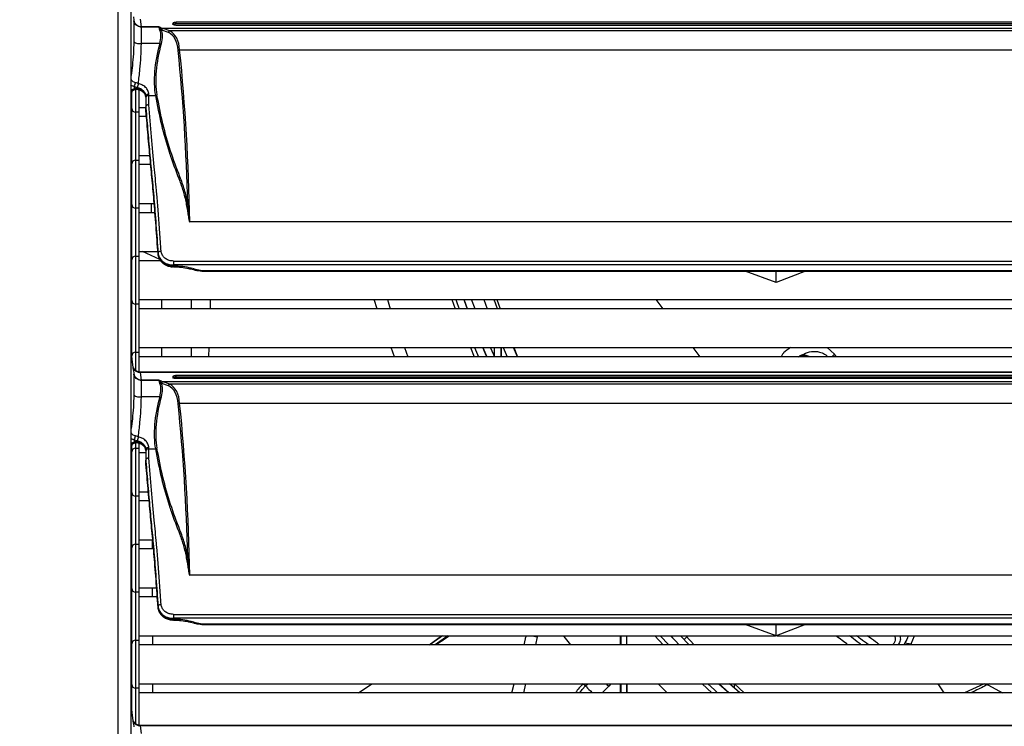
# Model space of a CAD drawing. Units: millimetres. Extents: x 21158 to 40774, y 6333 to 19764.
# Drawn here: x 21657 to 21913, y 9164 to 9348 of the extents above; entities that cross this region are included whole.
import ezdxf

# ---------------------------------------------------------------- set-up
doc = ezdxf.new("R2010")
doc.units = ezdxf.units.MM
doc.layers.add('Flowair1', color=7, linetype='Continuous')
doc.layers.add('Wymiary', color=8, linetype='Continuous')
doc.styles.get("Standard").update_dxf_attribs({"font": 'arial.ttf'})
doc.dimstyles.new('ISO-25', dxfattribs={"dimtxt": 2.5, "dimasz": 2.5, "dimexe": 1.25, "dimexo": 0.625, "dimtad": 1, "dimtxsty": 'Standard', "dimcen": 2.5, "dimadec": 0, "dimazin": 0, "dimtfac": 1, "dimtmove": 0, "dimatfit": 3, "dimfxl": 1, "dimarcsym": 0})

# ---------------------------------------------------------------- blocks, each defined once
blk = doc.blocks.new('*D38')
at = {"layer": 'Defpoints', "color": 0}
for p in [(21715.75, 9700.04), (21514.19, 9022.04), (22142.91, 9022.04)]:
    blk.add_point(p, dxfattribs=at)
at = {"layer": 'Wymiary', "color": 0, "lineweight": -2}
for p, q in [((21715.13, 9700.04), (21512.94, 9700.04)), ((21514.19, 9670.04), (21514.19, 9052.04)), ((22142.28, 9022.04), (21512.94, 9022.04))]:
    blk.add_line(p, q, dxfattribs=at)
at = {"layer": 'Wymiary', "color": 0}
for points in [[(21519.19, 9670.04), (21509.19, 9670.04), (21514.19, 9700.04)], [(21509.19, 9052.04), (21519.19, 9052.04), (21514.19, 9022.04)]]:
    blk.add_solid(points, dxfattribs=at)
at = {"layer": 'Wymiary', "color": 0, "insert": (21488.87, 9361.04), "char_height": 30, "attachment_point": 5, "rotation": 90}
blk.add_mtext('680', dxfattribs=at)

msp = doc.modelspace()

# ---------------------------------------------------------------- linework, layer by layer
at = {"layer": 'Flowair1'}
for p, q in [((21682.368, 9638.859), (21682.368, 9083.25)), ((21685.79, 9083.25), (21685.79, 9638.859)), ((21686.37, 9348.354), (21686.478, 9347.477)), ((21686.478, 9347.477), (21686.479, 9347.355)), ((21686.479, 9347.355), (21686.479, 9341.824)), ((21688.463, 9345.782), (21688.231, 9347.789)), ((21697.48, 9346.582), (21697.48, 9346.946)), ((22324.097, 9346.946), (21697.48, 9346.946)), ((21688.464, 9345.731), (21688.031, 9345.774)), ((21693.086, 9345.782), (21688.463, 9345.782)), ((21688.466, 9345.735), (21688.463, 9345.782)), ((21688.464, 9341.424), (21688.464, 9345.731)), ((21688.466, 9345.731), (21688.464, 9345.731)), ((21688.466, 9345.731), (21688.466, 9345.735)), ((21688.466, 9345.735), (21693.001, 9345.735)), ((21692.97, 9345.731), (21688.466, 9345.731)), ((21693.717, 9345.024), (21695.441, 9344.373)), ((21695.839, 9344.688), (21694.108, 9345.342)), ((22327.468, 9345.342), (21694.108, 9345.342)), ((22325.737, 9344.688), (21695.839, 9344.688)), ((21696.59, 9346.579), (21696.59, 9346.587)), ((22324.097, 9346.582), (21697.48, 9346.582)), ((21697.48, 9346.244), (22324.097, 9346.244)), ((21693.244, 9341.424), (21688.464, 9341.424)), ((21698.424, 9339.732), (21698.423, 9339.732)), ((22323.152, 9339.732), (21698.424, 9339.732)), ((21685.79, 9326.684), (21686.084, 9329.078)), ((21686.59, 9330.24), (21686.59, 9329.639)), ((21686.89, 9329.433), (21686.89, 9323.58)), ((21687.574, 9329.487), (21687.57, 9329.489)), ((21687.89, 9323.58), (21687.89, 9329.487)), ((21685.99, 9259.797), (21685.99, 9328.313)), ((21689.59, 9327.701), (21689.59, 9327.331)), ((21689.59, 9327.331), (21689.59, 9324.932)), ((21690.39, 9327.875), (21690.39, 9328.236)), ((21690.39, 9327.875), (21692.113, 9327.875)), ((21687.89, 9324.73), (21689.59, 9324.73)), ((21689.59, 9324.932), (21689.59, 9324.931)), ((21689.59, 9324.665), (21689.59, 9324.931)), ((21689.59, 9324.664), (21689.59, 9324.665)), ((21687.89, 9323.58), (21686.89, 9323.58)), ((21686.89, 9323.58), (21686.89, 9317.305)), ((21687.89, 9317.305), (21687.89, 9323.58)), ((21689.783, 9322.38), (21687.89, 9322.38)), ((21686.89, 9317.305), (21686.89, 9311.03)), ((21687.89, 9311.03), (21687.89, 9317.305)), ((21686.89, 9311.03), (21687.89, 9311.03)), ((21686.89, 9311.03), (21686.89, 9304.805)), ((21687.89, 9312.23), (21690.668, 9312.23)), ((21687.89, 9304.805), (21687.89, 9311.03)), ((21690.887, 9309.88), (21687.89, 9309.88)), ((21686.89, 9304.805), (21686.89, 9298.58)), ((21687.89, 9298.58), (21687.89, 9304.805)), ((21687.89, 9298.58), (21686.89, 9298.58)), ((21686.89, 9298.58), (21686.89, 9292.305)), ((21687.89, 9299.73), (21691.811, 9299.73)), ((21687.89, 9292.305), (21687.89, 9298.58)), ((21690.987, 9299.73), (21690.99, 9297.38)), ((21692.003, 9297.38), (21687.89, 9297.38)), ((21701.037, 9294.998), (21701.069, 9294.998)), ((22320.508, 9294.998), (21701.069, 9294.998)), ((21686.89, 9292.305), (21686.89, 9286.03)), ((21687.89, 9286.03), (21687.89, 9292.305)), ((21686.89, 9286.03), (21687.89, 9286.03)), ((21686.89, 9286.03), (21686.89, 9279.805)), ((21687.89, 9287.23), (21692.749, 9287.23)), ((21687.89, 9279.805), (21687.89, 9286.03)), ((21693.257, 9285.224), (21688.79, 9287.23)), ((21692.793, 9286.879), (21692.793, 9286.609)), ((21693.452, 9284.88), (21687.89, 9284.88)), ((21696.786, 9284.787), (21696.786, 9283.761)), ((21696.786, 9284.787), (22324.79, 9284.787)), ((21696.786, 9283.491), (21696.786, 9283.761)), ((22324.79, 9283.761), (21696.786, 9283.761)), ((21696.834, 9283.491), (21696.786, 9283.491)), ((21696.786, 9283.491), (21696.786, 9283.287)), ((21696.786, 9283.287), (21696.834, 9283.287)), ((21696.834, 9283.491), (21696.834, 9283.287)), ((21701.262, 9282.736), (21701.99, 9282.55)), ((21702.188, 9282.729), (21701.46, 9282.915)), ((21705.478, 9282.324), (21705.478, 9282.12)), ((21705.478, 9282.324), (22316.099, 9282.324)), ((21705.478, 9282.12), (22316.099, 9282.12)), ((21853.72, 9279.164), (21845.635, 9282.12)), ((21853.72, 9279.164), (21853.72, 9282.12)), ((21861.385, 9282.12), (21853.72, 9279.164)), ((21686.89, 9279.805), (21686.89, 9273.58)), ((21687.89, 9273.58), (21687.89, 9279.805)), ((21687.89, 9273.58), (21686.89, 9273.58)), ((21686.89, 9273.58), (21686.89, 9267.305)), ((21687.89, 9274.73), (22334.09, 9274.73)), ((21687.89, 9267.305), (21687.89, 9273.58)), ((21693.786, 9272.38), (21693.786, 9274.73)), ((21701.442, 9274.73), (21701.442, 9272.38)), ((21706.415, 9272.38), (21706.486, 9274.73)), ((21749.844, 9272.38), (21749.097, 9274.73)), ((21752.498, 9274.73), (21753.228, 9272.38)), ((21773.357, 9272.38), (21772.493, 9274.73)), ((21775.322, 9272.38), (21774.451, 9274.73)), ((21777.638, 9274.73), (21778.52, 9272.38)), ((21781.198, 9272.38), (21780.305, 9274.73)), ((21780.438, 9274.375), (21780.438, 9274.73)), ((21781.031, 9274.73), (21781.849, 9272.38)), ((21824.299, 9272.38), (21822.474, 9274.73)), ((22334.09, 9272.38), (21687.89, 9272.38)), ((21686.89, 9267.305), (21686.89, 9261.03)), ((21687.89, 9261.03), (21687.89, 9267.305)), ((21687.89, 9262.23), (22334.09, 9262.23)), ((21693.786, 9259.88), (21693.786, 9262.23)), ((21701.442, 9262.23), (21701.442, 9259.88)), ((21706.041, 9259.88), (21706.11, 9262.23)), ((21754.377, 9259.88), (21753.483, 9262.23)), ((21756.924, 9262.23), (21757.805, 9259.88)), ((21774.122, 9262.23), (21775.116, 9259.88)), ((21775.225, 9262.23), (21776.224, 9259.88)), ((21777.358, 9262.23), (21778.366, 9259.88)), ((21780.438, 9259.88), (21780.438, 9262.23)), ((21782.01, 9262.23), (21782.01, 9259.88)), ((21782.204, 9259.88), (21782.204, 9262.23)), ((21782.21, 9259.88), (21782.21, 9262.23)), ((21782.65, 9262.23), (21783.682, 9259.88)), ((21786.421, 9259.88), (21785.377, 9262.23)), ((21785.441, 9262.23), (21786.382, 9259.88)), ((21833.971, 9259.88), (21832.164, 9262.23)), ((21868.926, 9260.516), (21867.011, 9262.23)), ((21686.412, 9256.359), (21685.79, 9261.426)), ((21686.89, 9261.03), (21687.89, 9261.03)), ((21686.89, 9261.03), (21686.89, 9256.33)), ((21687.89, 9255.936), (21687.89, 9261.03)), ((22334.09, 9259.88), (21687.89, 9259.88)), ((21859.587, 9259.88), (21859.922, 9260.08)), ((21860.015, 9259.88), (21859.922, 9260.08)), ((21868.185, 9259.88), (21868.926, 9260.516)), ((21869.413, 9259.88), (21868.926, 9260.516)), ((21686.37, 9256.354), (21686.478, 9255.477)), ((21686.478, 9255.477), (21686.479, 9255.355)), ((21686.479, 9255.355), (21686.479, 9249.825)), ((22333.422, 9255.868), (21688.154, 9255.868)), ((21688.463, 9253.782), (21688.231, 9255.789)), ((22333.345, 9255.789), (21688.231, 9255.789)), ((21696.59, 9254.579), (21696.59, 9254.587)), ((21697.48, 9254.582), (21697.48, 9254.946)), ((22324.097, 9254.946), (21697.48, 9254.946)), ((22324.097, 9254.582), (21697.48, 9254.582)), ((21688.464, 9253.731), (21688.031, 9253.774)), ((21693.086, 9253.782), (21688.463, 9253.782)), ((21688.466, 9253.735), (21688.463, 9253.782)), ((21688.464, 9249.424), (21688.464, 9253.731)), ((21688.466, 9253.731), (21688.464, 9253.731)), ((21688.466, 9253.731), (21688.466, 9253.735)), ((21688.466, 9253.735), (21693.001, 9253.735)), ((21692.97, 9253.731), (21688.466, 9253.731)), ((21693.717, 9253.024), (21695.441, 9252.373)), ((21695.839, 9252.688), (21694.108, 9253.342)), ((22327.468, 9253.342), (21694.108, 9253.342)), ((22325.737, 9252.688), (21695.839, 9252.688)), ((21697.48, 9254.244), (22324.097, 9254.244)), ((21693.244, 9249.424), (21688.464, 9249.424)), ((21698.424, 9247.732), (21698.423, 9247.732)), ((22323.152, 9247.732), (21698.424, 9247.732)), ((21685.79, 9234.684), (21686.084, 9237.078)), ((21686.59, 9238.24), (21686.59, 9237.639)), ((21686.89, 9237.362), (21686.89, 9236.03)), ((21687.574, 9237.488), (21687.57, 9237.489)), ((21687.89, 9236.03), (21687.89, 9237.395)), ((21687.89, 9237.23), (21688.184, 9237.23)), ((21685.99, 9167.797), (21685.99, 9236.313)), ((21686.89, 9236.03), (21687.89, 9236.03)), ((21686.89, 9236.03), (21686.89, 9229.805)), ((21687.89, 9229.805), (21687.89, 9236.03)), ((21689.59, 9234.88), (21687.89, 9234.88)), ((21689.59, 9235.701), (21689.59, 9235.331)), ((21689.59, 9235.331), (21689.59, 9232.932)), ((21690.39, 9235.875), (21690.39, 9236.236)), ((21690.39, 9235.875), (21692.113, 9235.875)), ((21689.59, 9232.932), (21689.59, 9232.931)), ((21689.59, 9232.665), (21689.59, 9232.931)), ((21689.59, 9232.664), (21689.59, 9232.665)), ((21686.89, 9229.805), (21686.89, 9223.58)), ((21687.89, 9223.58), (21687.89, 9229.805)), ((21687.89, 9224.73), (21690.268, 9224.73)), ((21687.89, 9223.58), (21686.89, 9223.58)), ((21686.89, 9223.58), (21686.89, 9217.305)), ((21687.89, 9217.305), (21687.89, 9223.58)), ((21690.477, 9222.38), (21687.89, 9222.38)), ((21686.89, 9217.305), (21686.89, 9211.03)), ((21687.89, 9211.03), (21687.89, 9217.305)), ((21686.89, 9211.03), (21687.89, 9211.03)), ((21686.89, 9211.03), (21686.89, 9204.805)), ((21687.89, 9212.23), (21691.41, 9212.23)), ((21687.89, 9204.805), (21687.89, 9211.03)), ((21691.247, 9212.23), (21691.255, 9209.88)), ((21691.624, 9209.88), (21687.89, 9209.88)), ((21686.89, 9204.805), (21686.89, 9198.58)), ((21687.89, 9198.58), (21687.89, 9204.805)), ((21701.037, 9202.998), (21701.069, 9202.998)), ((22320.508, 9202.998), (21701.069, 9202.998)), ((21687.89, 9198.58), (21686.89, 9198.58)), ((21686.89, 9198.58), (21686.89, 9192.305)), ((21687.89, 9199.73), (21692.423, 9199.73)), ((21687.89, 9192.305), (21687.89, 9198.58)), ((21691.293, 9199.73), (21691.301, 9197.38)), ((21692.593, 9197.38), (21687.89, 9197.38)), ((21692.793, 9194.879), (21692.793, 9194.609)), ((21686.89, 9192.305), (21686.89, 9186.03)), ((21687.89, 9186.03), (21687.89, 9192.305)), ((21696.786, 9192.787), (21696.786, 9191.761)), ((21696.786, 9192.787), (22324.79, 9192.787)), ((21696.786, 9191.491), (21696.786, 9191.761)), ((22324.79, 9191.761), (21696.786, 9191.761)), ((21696.834, 9191.491), (21696.786, 9191.491)), ((21696.786, 9191.491), (21696.786, 9191.287)), ((21696.786, 9191.287), (21696.834, 9191.287)), ((21696.834, 9191.491), (21696.834, 9191.287)), ((21701.262, 9190.736), (21701.99, 9190.55)), ((21702.188, 9190.729), (21701.46, 9190.915)), ((21705.478, 9190.324), (21705.478, 9190.12)), ((21705.478, 9190.324), (22316.099, 9190.324)), ((21705.478, 9190.12), (22316.099, 9190.12)), ((21853.72, 9187.164), (21845.635, 9190.12)), ((21853.72, 9187.164), (21853.72, 9190.12)), ((21861.385, 9190.12), (21853.72, 9187.164)), ((21686.89, 9186.03), (21687.89, 9186.03)), ((21686.89, 9186.03), (21686.89, 9179.805)), ((21687.89, 9187.23), (21853.541, 9187.23)), ((21687.89, 9179.805), (21687.89, 9186.03)), ((21691.339, 9187.23), (21691.347, 9184.88)), ((21763.408, 9184.88), (21766.557, 9187.23)), ((21766.872, 9187.23), (21763.59, 9184.88)), ((21768.246, 9187.23), (21764.965, 9184.88)), ((21791.542, 9186.908), (21791.068, 9184.88)), ((21791.587, 9187.23), (21791.542, 9186.908)), ((21813.361, 9184.88), (21813.361, 9187.23)), ((21814.761, 9187.23), (21814.761, 9184.88)), ((21822.158, 9187.23), (21824.348, 9184.88)), ((21823.544, 9187.23), (21825.751, 9184.88)), ((21828.521, 9184.88), (21826.281, 9187.23)), ((21831.087, 9184.88), (21828.815, 9187.23)), ((21829.788, 9186.217), (21830.499, 9186.928)), ((21830.215, 9187.23), (21832.424, 9184.88)), ((21853.891, 9187.23), (22167.686, 9187.23)), ((21887.267, 9185.394), (21888.89, 9185.065)), ((21888.89, 9185.065), (21889.709, 9187.23)), ((22334.09, 9184.88), (21687.89, 9184.88)), ((21888.89, 9185.065), (21888.766, 9184.88)), ((21889.017, 9184.88), (21888.89, 9185.065)), ((21686.89, 9179.805), (21686.89, 9173.58)), ((21687.89, 9173.58), (21687.89, 9179.805)), ((21687.89, 9173.58), (21686.89, 9173.58)), ((21686.89, 9173.58), (21686.89, 9167.305)), ((21687.89, 9174.73), (22334.09, 9174.73)), ((21687.89, 9167.305), (21687.89, 9173.58)), ((21691.385, 9174.73), (21691.393, 9172.38)), ((21744.977, 9172.38), (21748.467, 9174.73)), ((21784.935, 9172.38), (21785.53, 9174.73)), ((21788.5, 9174.73), (21787.909, 9172.38)), ((21804.064, 9174.132), (21804.662, 9174.73)), ((21810.13, 9174.073), (21808.436, 9172.38)), ((21810.694, 9174.73), (21810.13, 9174.073)), ((21813.23, 9172.38), (21813.23, 9174.73)), ((21813.361, 9172.38), (21813.361, 9174.73)), ((21814.761, 9174.73), (21814.761, 9172.38)), ((21814.891, 9174.73), (21814.891, 9172.38)), ((21834.48, 9174.73), (21836.994, 9172.38)), ((21841.478, 9172.38), (21838.898, 9174.73)), ((21844.243, 9172.38), (21841.621, 9174.73)), ((21842.773, 9174.73), (21842.773, 9173.69)), ((21842.86, 9174.73), (21845.388, 9172.38)), ((21897.495, 9172.38), (21895.916, 9174.73)), ((21907.851, 9174.73), (21902.801, 9172.38)), ((22334.09, 9172.38), (21687.89, 9172.38)), ((21686.412, 9164.359), (21685.79, 9169.426)), ((21686.89, 9167.305), (21686.89, 9164.275)), ((21687.89, 9163.868), (21687.89, 9167.305)), ((21686.37, 9164.354), (21686.478, 9163.477)), ((22333.422, 9163.868), (21688.154, 9163.868)), ((21688.463, 9161.782), (21688.231, 9163.789)), ((22333.345, 9163.789), (21688.231, 9163.789))]:
    msp.add_line(p, q, dxfattribs=at)
at = {"layer": 'Flowair1', "flags": 128}
for points in [[(21686.834, 9329.473), (21686.785, 9329.47), (21686.725, 9329.497), (21686.659, 9329.554), (21686.59, 9329.639)], [(21687.57, 9329.489), (21687.565, 9329.492), (21687.543, 9329.528), (21687.532, 9329.596), (21687.533, 9329.693)], [(21693.592, 9287.354), (21693.437, 9287.338), (21693.288, 9287.305), (21693.151, 9287.259), (21693.03, 9287.198), (21692.93, 9287.128), (21692.856, 9287.049), (21692.81, 9286.965), (21692.793, 9286.879)], [(21701.262, 9282.736), (21701.258, 9282.738), (21701.255, 9282.739)], [(21701.46, 9282.915), (21701.404, 9282.83), (21701.351, 9282.77), (21701.301, 9282.739), (21701.262, 9282.736)], [(21702.188, 9282.729), (21702.132, 9282.644), (21702.079, 9282.584), (21702.029, 9282.553), (21701.99, 9282.55)], [(21769.286, 9274.73), (21769.724, 9273.514), (21770.138, 9272.38)], [(21770.367, 9274.73), (21770.717, 9273.761), (21771.223, 9272.38)], [(21772.456, 9274.73), (21772.975, 9273.309), (21773.32, 9272.38)], [(21778.404, 9259.88), (21778.268, 9260.193), (21777.396, 9262.23)], [(21780.412, 9259.88), (21780.2, 9260.362), (21779.395, 9262.23)], [(21686.834, 9237.473), (21686.785, 9237.47), (21686.725, 9237.497), (21686.659, 9237.554), (21686.59, 9237.639)], [(21687.57, 9237.489), (21687.565, 9237.492), (21687.543, 9237.528), (21687.532, 9237.596), (21687.533, 9237.693)], [(21693.592, 9195.354), (21693.437, 9195.338), (21693.288, 9195.305), (21693.151, 9195.258), (21693.03, 9195.198), (21692.93, 9195.128), (21692.856, 9195.049), (21692.81, 9194.965), (21692.793, 9194.879)], [(21701.262, 9190.736), (21701.258, 9190.738), (21701.255, 9190.739)], [(21701.46, 9190.915), (21701.404, 9190.83), (21701.351, 9190.77), (21701.301, 9190.739), (21701.262, 9190.736)], [(21702.188, 9190.729), (21702.132, 9190.644), (21702.079, 9190.584), (21702.029, 9190.553), (21701.99, 9190.55)], [(21788.104, 9184.88), (21788.493, 9186.414), (21788.493, 9186.414), (21788.493, 9186.414)], [(21789.849, 9187.23), (21790.203, 9187.162), (21790.631, 9187.081), (21791.081, 9186.996), (21791.542, 9186.908)], [(21800.283, 9184.88), (21798.528, 9187.001), (21798.341, 9187.23)], [(21826.233, 9187.23), (21827.496, 9185.897), (21828.472, 9184.88)], [(21802.575, 9172.38), (21803.199, 9173.185), (21804.064, 9174.132)], [(21803.466, 9174.73), (21803.544, 9174.652), (21803.634, 9174.561), (21803.722, 9174.474), (21803.805, 9174.391), (21803.882, 9174.314), (21803.951, 9174.244), (21804.012, 9174.183), (21804.064, 9174.132)], [(21804.064, 9174.132), (21804.321, 9173.875), (21804.625, 9173.57), (21804.973, 9173.222), (21805.357, 9172.837), (21805.772, 9172.423), (21805.815, 9172.38)], [(21809.474, 9174.73), (21809.669, 9174.535), (21810.13, 9174.073)], [(21825.329, 9172.38), (21823.811, 9173.886), (21822.971, 9174.73)], [(21835.964, 9174.73), (21837.688, 9173.124), (21838.499, 9172.38)], [(21838.847, 9174.73), (21841.016, 9172.749), (21841.426, 9172.38)], [(21908.794, 9174.457), (21909.03, 9174.329), (21912.683, 9172.38)]]:
    msp.add_lwpolyline(points, dxfattribs=at)
at = {"layer": 'Flowair1'}
for centre, radius, start, end in [((21688.436, 9347.76), 1.978, 188.21377, 270.78783), ((21688.451, 9347.979), 2.244, 259.22048, 270.3942), ((21693.182, 9345.435), 0.626, 278.78961, 321.10062), ((21688.067, 9344.574), 3.175, 239.98863, 277.18811), ((21693.637, 9342.742), 1.375, 253.40075, 269.93733), ((21684.552, 9331.421), 2.355, 329.88573, 355.32293), ((21691.473, 9329.639), 4.046, 160.08219, 175.0839), ((21690.279, 9327.535), 0.709, 81.00536, 166.46043), ((21690.282, 9327.172), 0.71, 81.28888, 167.12524), ((21692.063, 9328.529), 0.657, 274.36628, 312.2298), ((21686.89, 9324.48), 0.9, 180, 270), ((21686.89, 9310.13), 0.9, 90, 180), ((21686.89, 9299.48), 0.9, 180, 270), ((21700.118, 9300.174), 0.658, 274.011, 311.63953), ((21686.89, 9285.13), 0.9, 90, 180), ((21705.453, 9295.671), 13.347, 255.83985, 270.10464), ((21686.89, 9274.48), 0.9, 180, 270), ((21686.89, 9260.13), 0.9, 90, 180), ((21688.105, 9257.701), 1.917, 203.17461, 273.77963), ((21688.436, 9255.76), 1.978, 188.21349, 270.78761), ((21688.451, 9255.98), 2.245, 259.22455, 270.39402), ((21693.182, 9253.435), 0.626, 278.79, 321.10351), ((21688.067, 9252.573), 3.175, 239.98767, 277.18824), ((21693.636, 9250.741), 1.375, 253.40011, 269.94224), ((21684.552, 9239.421), 2.355, 329.88627, 355.32289), ((21691.473, 9237.639), 4.046, 160.08206, 175.08369), ((21686.89, 9235.13), 0.9, 90, 180), ((21690.279, 9235.535), 0.709, 81.00742, 166.45837), ((21690.282, 9235.172), 0.71, 81.28967, 167.12445), ((21692.063, 9236.529), 0.656, 274.35758, 312.2385), ((21686.89, 9224.48), 0.9, 180, 270), ((21686.89, 9210.13), 0.9, 90, 180), ((21700.118, 9208.174), 0.658, 274.00859, 311.64195), ((21686.89, 9199.48), 0.9, 180, 270), ((21705.454, 9203.672), 13.348, 255.84022, 270.10375), ((21686.89, 9185.13), 0.9, 90, 180), ((21686.89, 9174.48), 0.9, 180, 270), ((21814.055, 9164.135), 15, 134.98547, 146.65701), ((21688.105, 9165.701), 1.917, 203.17636, 273.77789)]:
    msp.add_arc(centre, radius, start, end, dxfattribs=at)
for centre, major_axis, ratio, start_param, end_param in [((21712.308, 9376.283), (20.367, 29.829), 0.5170885, 3.2126105, 3.2713986), ((21688.394, 9340.055), (4.253, 5.565), 0.5276477, 5.3259037, 6.0125454), ((21688.786, 9339.883), (4.088, 6.151), 0.5140506, 5.2717781, 5.9584198), ((21711.916, 9376.454), (20.209, 30.408), 0.5140506, 3.2584954, 3.2611626), ((21687.639, 9331.73), (8.236, 12.393), 0.5140506, 5.685858, 6.348647), ((21688.03, 9331.558), (8.084, 12.966), 0.506138, 5.6630543, 6.3258779), ((21697.48, 9346.213), (0.89, 0), 0.4144556, 1.5707963, 3.1415927), ((21715.252, 9348.269), (18.398, 28.491), 0.5106113, 2.1194815, 2.6367841), ((21715.643, 9348.097), (18.552, 27.916), 0.5140506, 2.1301855, 2.6474881), ((21152.481, 8904.385), (433.683, 652.562), 0.5140506, 5.6520342, 5.7245753), ((21152.872, 8904.214), (433.527, 653.139), 0.5139062, 5.6431128, 5.7240947), ((21697.48, 9254.213), (0.89, 0), 0.4144556, 1.5707963, 3.1415927), ((21712.308, 9284.283), (20.367, 29.829), 0.5170885, 3.2126105, 3.2713986), ((21688.394, 9248.055), (4.253, 5.565), 0.5276477, 5.3259037, 6.0125454), ((21688.786, 9247.883), (4.088, 6.151), 0.5140506, 5.2717781, 5.9584198), ((21711.916, 9284.454), (20.209, 30.408), 0.5140506, 3.2584954, 3.2611626), ((21687.639, 9239.73), (8.236, 12.393), 0.5140506, 5.685858, 6.348647), ((21688.03, 9239.558), (8.084, 12.966), 0.506138, 5.6630543, 6.3258779), ((21715.252, 9256.269), (18.398, 28.491), 0.5106113, 2.1194815, 2.6367841), ((21715.643, 9256.097), (18.552, 27.916), 0.5140506, 2.1301855, 2.6474881), ((21152.481, 8812.385), (433.683, 652.562), 0.5140506, 5.6520342, 5.7245753), ((21152.872, 8812.214), (433.527, 653.139), 0.5139062, 5.6431128, 5.7240947)]:
    msp.add_ellipse(centre, major_axis=major_axis, ratio=ratio, start_param=start_param, end_param=end_param, dxfattribs=at)
for points, knots in [([(21688.031, 9345.774), (21687.816, 9345.839), (21687.387, 9345.967), (21686.859, 9346.413), (21686.578, 9346.898), (21686.496, 9347.234), (21686.481, 9347.345), (21686.479, 9347.355)], [0, 0, 0, 0, 0.274155, 0.5482979, 0.8518555, 0.9863251, 1, 1, 1, 1]), ([(21697.48, 9346.946), (21697.387, 9346.942), (21697.203, 9346.935), (21696.955, 9346.881), (21696.755, 9346.802), (21696.617, 9346.699), (21696.599, 9346.625), (21696.59, 9346.587)], [0, 0, 0, 0, 0.1863247, 0.3724278, 0.5659285, 0.7783928, 1, 1, 1, 1]), ([(21693.001, 9345.735), (21692.997, 9345.734), (21692.986, 9345.732), (21692.976, 9345.732), (21692.97, 9345.731)], [0, 0, 0, 0, 0.4721364, 1, 1, 1, 1]), ([(21692.97, 9345.731), (21692.984, 9345.686), (21693.054, 9345.464), (21693.179, 9345.103), (21693.277, 9344.817)], [0, 0, 0, 0, 0.2068948, 1, 1, 1, 1]), ([(21693.001, 9345.735), (21693.009, 9345.737), (21693.025, 9345.741), (21693.035, 9345.747), (21693.04, 9345.751)], [0, 0, 0, 0, 0.4864939, 1, 1, 1, 1]), ([(21693.04, 9345.751), (21693.054, 9345.762), (21693.07, 9345.773), (21693.086, 9345.782), (21693.086, 9345.782)], [0, 0, 0, 0, 0.9496339, 1, 1, 1, 1]), ([(21693.669, 9345.042), (21693.494, 9345.246), (21693.27, 9345.509), (21693.086, 9345.708), (21693.04, 9345.75), (21693.04, 9345.751)], [0, 0, 0, 0, 0.7763096, 0.9967967, 1, 1, 1, 1]), ([(21694.108, 9345.342), (21694.068, 9345.333), (21693.987, 9345.317), (21693.875, 9345.246), (21693.779, 9345.149), (21693.737, 9345.066), (21693.717, 9345.024)], [0, 0, 0, 0, 0.249945, 0.4999683, 0.7499746, 1, 1, 1, 1]), ([(21695.827, 9344.687), (21695.778, 9344.675), (21695.679, 9344.65), (21695.544, 9344.545), (21695.472, 9344.442), (21695.444, 9344.379), (21695.441, 9344.373)], [0, 0, 0, 0, 0.3106394, 0.6213465, 0.9634292, 1, 1, 1, 1]), ([(21695.827, 9344.687), (21695.83, 9344.688), (21695.834, 9344.688), (21695.838, 9344.688), (21695.839, 9344.688)], [0, 0, 0, 0, 0.6815373, 1, 1, 1, 1]), ([(21696.59, 9346.579), (21696.602, 9346.536), (21696.626, 9346.449), (21696.817, 9346.341), (21697.089, 9346.269), (21697.33, 9346.246), (21697.456, 9346.244), (21697.48, 9346.244)], [0, 0, 0, 0, 0.2542679, 0.5090336, 0.7464853, 0.9514468, 1, 1, 1, 1]), ([(21686.479, 9341.824), (21686.456, 9340.784), (21686.41, 9338.683), (21686.131, 9335.76), (21685.9, 9333.989), (21685.79, 9333.139)], [0, 0, 0, 0, 0.3379435, 0.6823017, 1, 1, 1, 1]), ([(21687.669, 9331.018), (21687.817, 9332.232), (21688.086, 9334.438), (21688.396, 9337.962), (21688.441, 9340.264), (21688.464, 9341.424)], [0, 0, 0, 0, 0.3778918, 0.686486, 1, 1, 1, 1]), ([(21698.423, 9339.732), (21698.367, 9339.726), (21698.255, 9339.714), (21698.128, 9339.662), (21698.06, 9339.618), (21698.036, 9339.599), (21698.032, 9339.596)], [0, 0, 0, 0, 0.3742493, 0.7485511, 0.9550262, 1, 1, 1, 1]), ([(21686.9, 9331.229), (21686.705, 9331.298), (21686.316, 9331.436), (21685.928, 9331.762), (21685.83, 9332.013), (21685.79, 9332.115)], [0, 0, 0, 0, 0.3719117, 0.7437802, 1, 1, 1, 1]), ([(21685.661, 9330.671), (21685.71, 9330.638), (21685.975, 9330.458), (21686.313, 9330.338), (21686.59, 9330.24)], [0, 0, 0, 0, 0.1819258, 1, 1, 1, 1]), ([(21686.59, 9329.639), (21686.308, 9329.529), (21685.975, 9329.399), (21685.716, 9329.213), (21685.676, 9329.184)], [0, 0, 0, 0, 0.8460788, 1, 1, 1, 1]), ([(21685.777, 9328.591), (21685.782, 9328.649), (21685.794, 9328.786), (21686.058, 9329.09), (21686.445, 9329.347), (21686.749, 9329.434), (21686.841, 9329.46)], [0, 0, 0, 0, 0.2362818, 0.5620178, 0.8687503, 1, 1, 1, 1]), ([(21686.59, 9330.24), (21686.794, 9330.172), (21687.073, 9330.08), (21687.363, 9330.006), (21687.442, 9329.986)], [0, 0, 0, 0, 0.7310265, 1, 1, 1, 1]), ([(21687.533, 9329.693), (21687.367, 9329.724), (21687.177, 9329.758), (21686.86, 9329.727), (21686.713, 9329.679), (21686.59, 9329.639)], [0, 0, 0, 0, 0.5087147, 0.5839648, 1, 1, 1, 1]), ([(21686.84, 9329.448), (21686.921, 9329.479), (21687.139, 9329.564), (21687.453, 9329.53), (21687.655, 9329.462), (21687.705, 9329.445)], [0, 0, 0, 0, 0.3093892, 0.8282525, 1, 1, 1, 1]), ([(21687.669, 9331.018), (21687.599, 9331.038), (21687.344, 9331.113), (21687.087, 9331.18), (21686.9, 9331.229)], [0, 0, 0, 0, 0.2742991, 1, 1, 1, 1]), ([(21687.442, 9329.986), (21687.699, 9329.902), (21688.272, 9329.716), (21688.977, 9329.174), (21689.491, 9328.463), (21689.557, 9327.955), (21689.59, 9327.701)], [0, 0, 0, 0, 0.2144834, 0.4772321, 0.7386809, 1, 1, 1, 1]), ([(21689.59, 9327.435), (21689.557, 9327.688), (21689.491, 9328.196), (21688.977, 9328.907), (21688.295, 9329.429), (21687.758, 9329.615), (21687.533, 9329.693)], [0, 0, 0, 0, 0.2679739, 0.5360745, 0.8054834, 1, 1, 1, 1]), ([(21687.564, 9329.461), (21687.681, 9329.436), (21688.11, 9329.347), (21688.721, 9328.97), (21689.281, 9328.416), (21689.571, 9327.867), (21689.556, 9327.563), (21689.55, 9327.441)], [0, 0, 0, 0, 0.0937298, 0.3405167, 0.586714, 0.8338505, 1, 1, 1, 1]), ([(21690.39, 9328.236), (21690.348, 9328.548), (21690.264, 9329.175), (21689.611, 9330.041), (21688.716, 9330.694), (21687.994, 9330.917), (21687.669, 9331.018)], [0, 0, 0, 0, 0.2589476, 0.5192747, 0.7830327, 1, 1, 1, 1]), ([(21690.39, 9325.501), (21690.39, 9325.888), (21690.39, 9326.675), (21690.39, 9327.47), (21690.39, 9327.875)], [0, 0, 0, 0, 0.4912122, 1, 1, 1, 1]), ([(21692.113, 9327.875), (21692.606, 9325.324), (21693.592, 9320.222), (21695.092, 9314.949), (21696.729, 9310.081), (21698.062, 9306.672), (21699.486, 9302.734), (21699.938, 9300.589), (21700.164, 9299.517)], [0, 0, 0, 0, 0.2496467, 0.4992388, 0.5569113, 0.7876271, 0.8939118, 1, 1, 1, 1]), ([(21700.555, 9299.682), (21700.285, 9300.937), (21699.743, 9303.449), (21698.07, 9307.83), (21696.007, 9313.3), (21693.98, 9320.4), (21692.997, 9325.491), (21692.504, 9328.043)], [0, 0, 0, 0, 0.1249131, 0.2501424, 0.5020515, 0.7504226, 1, 1, 1, 1]), ([(21690.39, 9325.501), (21690.382, 9325.501), (21690.323, 9325.499), (21690.175, 9325.483), (21689.957, 9325.417), (21689.754, 9325.287), (21689.616, 9325.119), (21689.599, 9324.994), (21689.59, 9324.932)], [0, 0, 0, 0, 0.0184408, 0.1416132, 0.3562898, 0.5708911, 0.7854357, 1, 1, 1, 1]), ([(21689.59, 9324.931), (21689.6, 9324.812), (21689.786, 9322.566), (21690.149, 9318.291), (21690.679, 9312.31), (21691.203, 9306.784), (21691.642, 9302.098), (21691.997, 9297.779), (21692.351, 9293.047), (21692.616, 9289.353), (21692.793, 9286.879)], [0, 0, 0, 0, 0.0091861, 0.1738054, 0.3384117, 0.5038308, 0.6690804, 0.7511817, 0.8333695, 1, 1, 1, 1]), ([(21692.793, 9286.609), (21692.619, 9289.042), (21692.357, 9292.701), (21692.004, 9297.415), (21691.646, 9301.792), (21691.201, 9306.538), (21690.668, 9312.16), (21690.129, 9318.241), (21689.77, 9322.523), (21689.59, 9324.664)], [0, 0, 0, 0, 0.1638711, 0.2464911, 0.3290158, 0.4968402, 0.6648427, 0.8324138, 1, 1, 1, 1]), ([(21693.592, 9287.354), (21693.474, 9289.022), (21693.238, 9292.359), (21692.884, 9297.211), (21692.6, 9300.789), (21692.248, 9304.821), (21691.776, 9309.742), (21691.108, 9317.028), (21690.629, 9322.677), (21690.39, 9325.501)], [0, 0, 0, 0, 0.1113638, 0.2226953, 0.3335383, 0.3781308, 0.5565541, 0.7782813, 1, 1, 1, 1]), ([(21700.164, 9299.517), (21700.349, 9298.449), (21700.586, 9297.077), (21700.847, 9295.543), (21700.957, 9295.124), (21701.008, 9295.023), (21701.03, 9295.002), (21701.036, 9294.998), (21701.037, 9294.998)], [0, 0, 0, 0, 0.7252504, 0.9311304, 0.9829148, 0.9959952, 0.9995956, 1, 1, 1, 1]), ([(21701.053, 9295.003), (21701.053, 9295.003), (21701.052, 9295.003), (21701.05, 9295.003), (21701.047, 9295.005), (21701.042, 9295.011), (21701.03, 9295.035), (21701.004, 9295.138), (21700.945, 9295.563), (21700.864, 9296.427), (21700.726, 9297.895), (21700.619, 9299.01), (21700.555, 9299.682)], [0, 0, 0, 0, 0.0000509, 0.0004402, 0.0007623, 0.002029, 0.0049667, 0.0171375, 0.0679577, 0.2730849, 0.5615924, 1, 1, 1, 1]), ([(21701.069, 9294.998), (21701.066, 9294.998), (21701.061, 9294.998), (21701.056, 9295), (21701.054, 9295.002), (21701.053, 9295.003)], [0, 0, 0, 0, 0.5592268, 0.7352956, 1, 1, 1, 1]), ([(21692.793, 9286.879), (21692.819, 9286.689), (21692.895, 9286.132), (21693.356, 9285.26), (21694.262, 9284.432), (21695.451, 9283.869), (21696.341, 9283.797), (21696.786, 9283.761)], [0, 0, 0, 0, 0.1153299, 0.3388276, 0.559839, 0.7797901, 1, 1, 1, 1]), ([(21696.786, 9283.491), (21696.586, 9283.498), (21695.937, 9283.523), (21694.867, 9283.828), (21693.784, 9284.528), (21693.01, 9285.493), (21692.866, 9286.237), (21692.793, 9286.609)], [0, 0, 0, 0, 0.0995021, 0.3224274, 0.5477847, 0.7739992, 1, 1, 1, 1]), ([(21692.804, 9286.589), (21692.848, 9286.286), (21692.939, 9285.657), (21693.448, 9284.795), (21694.198, 9284.061), (21695.158, 9283.551), (21696.056, 9283.291), (21696.608, 9283.315), (21696.786, 9283.322)], [0, 0, 0, 0, 0.1697793, 0.3526725, 0.5367282, 0.7231389, 0.9107977, 1, 1, 1, 1]), ([(21696.786, 9284.787), (21696.43, 9284.817), (21695.717, 9284.876), (21694.766, 9285.34), (21694.041, 9286.023), (21693.673, 9286.74), (21693.613, 9287.198), (21693.592, 9287.354)], [0, 0, 0, 0, 0.2193911, 0.4388991, 0.6600465, 0.8842129, 1, 1, 1, 1]), ([(21701.46, 9282.915), (21700.722, 9283.079), (21699.22, 9283.413), (21697.638, 9283.464), (21696.834, 9283.491)], [0, 0, 0, 0, 0.4917001, 1, 1, 1, 1]), ([(21696.835, 9283.284), (21696.872, 9283.285), (21697.543, 9283.301), (21698.854, 9283.189), (21700.307, 9282.993), (21701.073, 9282.768), (21701.25, 9282.716)], [0, 0, 0, 0, 0.0251043, 0.4442276, 0.8714538, 1, 1, 1, 1]), ([(21701.99, 9282.55), (21702.289, 9282.481), (21703.15, 9282.281), (21704.329, 9282.141), (21705.2, 9282.125), (21705.478, 9282.12)], [0, 0, 0, 0, 0.2658135, 0.7657128, 1, 1, 1, 1]), ([(21857.478, 9262.23), (21856.832, 9261.814), (21856.174, 9261.392), (21855.578, 9260.739), (21855.312, 9260.45), (21855.133, 9260.116), (21855.007, 9259.88)], [0, 0, 0, 0, 0.6609187, 0.6723547, 0.7680915, 1, 1, 1, 1]), ([(21859.922, 9260.08), (21860.567, 9260.421), (21861.849, 9261.1), (21863.649, 9261.34), (21864.945, 9261.147), (21865.585, 9260.936), (21865.898, 9260.801), (21865.99, 9260.758), (21866.457, 9260.537), (21866.833, 9260.204), (21867.201, 9259.88)], [0, 0, 0, 0, 0.2718955, 0.5410941, 0.6762712, 0.7734133, 0.8001644, 0.8081366, 0.8124577, 1, 1, 1, 1]), ([(21862.355, 9259.88), (21862.338, 9259.889), (21862.006, 9260.074), (21861.454, 9260.208), (21860.641, 9260.234), (21860.199, 9260.139), (21859.922, 9260.08)], [0, 0, 0, 0, 0.0237671, 0.459385, 0.66167, 1, 1, 1, 1]), ([(21688.151, 9255.875), (21688.137, 9255.873), (21687.892, 9255.831), (21687.454, 9255.971), (21686.949, 9256.241), (21686.615, 9256.57), (21686.422, 9256.855), (21686.361, 9256.996), (21686.343, 9257.038)], [0, 0, 0, 0, 0.0194427, 0.3204453, 0.560661, 0.7623811, 0.9290514, 1, 1, 1, 1]), ([(21688.031, 9253.774), (21687.816, 9253.839), (21687.387, 9253.967), (21686.859, 9254.413), (21686.578, 9254.898), (21686.496, 9255.234), (21686.481, 9255.345), (21686.479, 9255.355)], [0, 0, 0, 0, 0.2741566, 0.5482989, 0.8518559, 0.9863251, 1, 1, 1, 1]), ([(21688.231, 9255.789), (21688.206, 9255.825), (21688.174, 9255.872), (21688.158, 9255.861), (21688.154, 9255.858)], [0, 0, 0, 0, 0.7574137, 1, 1, 1, 1]), ([(21697.48, 9254.946), (21697.387, 9254.942), (21697.203, 9254.935), (21696.955, 9254.881), (21696.755, 9254.802), (21696.617, 9254.699), (21696.599, 9254.625), (21696.59, 9254.587)], [0, 0, 0, 0, 0.1863246, 0.3724276, 0.5659255, 0.778393, 1, 1, 1, 1]), ([(21696.59, 9254.579), (21696.602, 9254.536), (21696.626, 9254.449), (21696.817, 9254.341), (21697.089, 9254.269), (21697.33, 9254.246), (21697.456, 9254.244), (21697.48, 9254.244)], [0, 0, 0, 0, 0.2542681, 0.509034, 0.7464859, 0.9514466, 1, 1, 1, 1]), ([(21693.001, 9253.735), (21692.997, 9253.734), (21692.986, 9253.732), (21692.976, 9253.732), (21692.97, 9253.731)], [0, 0, 0, 0, 0.4721364, 1, 1, 1, 1]), ([(21692.97, 9253.731), (21692.984, 9253.686), (21693.054, 9253.464), (21693.179, 9253.103), (21693.277, 9252.817)], [0, 0, 0, 0, 0.2068969, 1, 1, 1, 1]), ([(21693.001, 9253.735), (21693.009, 9253.737), (21693.025, 9253.741), (21693.035, 9253.747), (21693.04, 9253.751)], [0, 0, 0, 0, 0.4864118, 1, 1, 1, 1]), ([(21693.04, 9253.751), (21693.054, 9253.762), (21693.07, 9253.774), (21693.086, 9253.782), (21693.086, 9253.782)], [0, 0, 0, 0, 0.9496666, 1, 1, 1, 1]), ([(21693.669, 9253.042), (21693.494, 9253.246), (21693.27, 9253.508), (21693.086, 9253.708), (21693.04, 9253.75), (21693.04, 9253.751)], [0, 0, 0, 0, 0.7763073, 0.9967967, 1, 1, 1, 1]), ([(21694.108, 9253.342), (21694.068, 9253.333), (21693.987, 9253.317), (21693.875, 9253.246), (21693.779, 9253.149), (21693.737, 9253.066), (21693.717, 9253.024)], [0, 0, 0, 0, 0.249945, 0.4999683, 0.7499746, 1, 1, 1, 1]), ([(21695.827, 9252.687), (21695.778, 9252.675), (21695.679, 9252.65), (21695.544, 9252.545), (21695.472, 9252.442), (21695.444, 9252.379), (21695.441, 9252.373)], [0, 0, 0, 0, 0.3106394, 0.6213465, 0.9634292, 1, 1, 1, 1]), ([(21695.827, 9252.687), (21695.83, 9252.688), (21695.834, 9252.688), (21695.838, 9252.688), (21695.839, 9252.688)], [0, 0, 0, 0, 0.6815534, 1, 1, 1, 1]), ([(21686.479, 9249.825), (21686.456, 9248.784), (21686.41, 9246.683), (21686.131, 9243.76), (21685.9, 9241.989), (21685.79, 9241.139)], [0, 0, 0, 0, 0.3379445, 0.6823009, 1, 1, 1, 1]), ([(21687.669, 9239.018), (21687.817, 9240.232), (21688.086, 9242.438), (21688.396, 9245.962), (21688.441, 9248.264), (21688.464, 9249.424)], [0, 0, 0, 0, 0.377893, 0.6864871, 1, 1, 1, 1]), ([(21698.423, 9247.732), (21698.367, 9247.726), (21698.255, 9247.714), (21698.128, 9247.662), (21698.06, 9247.618), (21698.036, 9247.599), (21698.032, 9247.596)], [0, 0, 0, 0, 0.3742467, 0.7485509, 0.9550428, 1, 1, 1, 1]), ([(21686.9, 9239.229), (21686.705, 9239.298), (21686.316, 9239.436), (21685.928, 9239.762), (21685.83, 9240.013), (21685.79, 9240.115)], [0, 0, 0, 0, 0.3719103, 0.7437846, 1, 1, 1, 1]), ([(21687.669, 9239.018), (21687.599, 9239.038), (21687.344, 9239.113), (21687.087, 9239.18), (21686.9, 9239.229)], [0, 0, 0, 0, 0.2743028, 1, 1, 1, 1]), ([(21685.661, 9238.671), (21685.71, 9238.638), (21685.975, 9238.457), (21686.313, 9238.338), (21686.59, 9238.24)], [0, 0, 0, 0, 0.1819258, 1, 1, 1, 1]), ([(21686.59, 9237.639), (21686.308, 9237.529), (21685.975, 9237.399), (21685.716, 9237.213), (21685.676, 9237.184)], [0, 0, 0, 0, 0.8460796, 1, 1, 1, 1]), ([(21685.777, 9236.591), (21685.782, 9236.649), (21685.794, 9236.786), (21686.058, 9237.09), (21686.445, 9237.347), (21686.749, 9237.434), (21686.841, 9237.46)], [0, 0, 0, 0, 0.2362818, 0.5620152, 0.8687503, 1, 1, 1, 1]), ([(21686.59, 9238.24), (21686.794, 9238.172), (21687.073, 9238.08), (21687.363, 9238.006), (21687.442, 9237.986)], [0, 0, 0, 0, 0.7310295, 1, 1, 1, 1]), ([(21687.533, 9237.693), (21687.367, 9237.724), (21687.177, 9237.758), (21686.86, 9237.727), (21686.713, 9237.679), (21686.59, 9237.639)], [0, 0, 0, 0, 0.5087165, 0.5839668, 1, 1, 1, 1]), ([(21686.84, 9237.447), (21686.921, 9237.479), (21687.139, 9237.564), (21687.453, 9237.53), (21687.655, 9237.462), (21687.705, 9237.445)], [0, 0, 0, 0, 0.3093932, 0.8282572, 1, 1, 1, 1]), ([(21687.442, 9237.986), (21687.699, 9237.902), (21688.272, 9237.716), (21688.977, 9237.174), (21689.491, 9236.463), (21689.557, 9235.955), (21689.59, 9235.701)], [0, 0, 0, 0, 0.214485, 0.4772317, 0.7386807, 1, 1, 1, 1]), ([(21689.59, 9235.435), (21689.557, 9235.688), (21689.491, 9236.196), (21688.977, 9236.907), (21688.295, 9237.429), (21687.758, 9237.615), (21687.533, 9237.693)], [0, 0, 0, 0, 0.2679767, 0.5360771, 0.8054835, 1, 1, 1, 1]), ([(21687.564, 9237.461), (21687.681, 9237.436), (21688.11, 9237.347), (21688.721, 9236.97), (21689.281, 9236.416), (21689.571, 9235.867), (21689.556, 9235.563), (21689.55, 9235.441)], [0, 0, 0, 0, 0.093729, 0.340518, 0.5867156, 0.8338524, 1, 1, 1, 1]), ([(21690.39, 9236.236), (21690.348, 9236.548), (21690.264, 9237.175), (21689.611, 9238.041), (21688.716, 9238.694), (21687.994, 9238.917), (21687.669, 9239.018)], [0, 0, 0, 0, 0.258948, 0.5192756, 0.7830324, 1, 1, 1, 1]), ([(21690.39, 9233.501), (21690.39, 9233.888), (21690.39, 9234.675), (21690.39, 9235.47), (21690.39, 9235.875)], [0, 0, 0, 0, 0.4912106, 1, 1, 1, 1]), ([(21692.113, 9235.875), (21692.606, 9233.324), (21693.592, 9228.222), (21695.092, 9222.949), (21696.729, 9218.081), (21698.062, 9214.672), (21699.486, 9210.734), (21699.938, 9208.589), (21700.164, 9207.517)], [0, 0, 0, 0, 0.2496467, 0.499239, 0.5569113, 0.7876271, 0.8939118, 1, 1, 1, 1]), ([(21700.555, 9207.682), (21700.285, 9208.937), (21699.743, 9211.449), (21698.07, 9215.83), (21696.007, 9221.3), (21693.98, 9228.4), (21692.997, 9233.491), (21692.504, 9236.043)], [0, 0, 0, 0, 0.1249131, 0.2501423, 0.5020512, 0.7504224, 1, 1, 1, 1]), ([(21690.39, 9233.501), (21690.382, 9233.501), (21690.323, 9233.499), (21690.175, 9233.483), (21689.957, 9233.417), (21689.754, 9233.287), (21689.616, 9233.119), (21689.599, 9232.994), (21689.59, 9232.932)], [0, 0, 0, 0, 0.0184405, 0.1416149, 0.3562926, 0.5708895, 0.7854426, 1, 1, 1, 1]), ([(21689.59, 9232.931), (21689.6, 9232.812), (21689.786, 9230.566), (21690.149, 9226.291), (21690.679, 9220.31), (21691.203, 9214.784), (21691.642, 9210.098), (21691.997, 9205.779), (21692.351, 9201.047), (21692.616, 9197.353), (21692.793, 9194.879)], [0, 0, 0, 0, 0.0091861, 0.1738054, 0.3384116, 0.5038309, 0.6690803, 0.7511818, 0.8333697, 1, 1, 1, 1]), ([(21692.793, 9194.609), (21692.619, 9197.042), (21692.357, 9200.701), (21692.004, 9205.415), (21691.646, 9209.792), (21691.201, 9214.538), (21690.668, 9220.16), (21690.129, 9226.241), (21689.77, 9230.523), (21689.59, 9232.664)], [0, 0, 0, 0, 0.163871, 0.2464913, 0.3290158, 0.4968403, 0.6648427, 0.8324139, 1, 1, 1, 1]), ([(21693.592, 9195.354), (21693.474, 9197.022), (21693.238, 9200.359), (21692.884, 9205.211), (21692.6, 9208.789), (21692.248, 9212.821), (21691.776, 9217.742), (21691.108, 9225.028), (21690.629, 9230.677), (21690.39, 9233.501)], [0, 0, 0, 0, 0.1113638, 0.2226953, 0.3335385, 0.3781309, 0.5565541, 0.7782815, 1, 1, 1, 1]), ([(21700.164, 9207.517), (21700.349, 9206.449), (21700.586, 9205.077), (21700.847, 9203.543), (21700.957, 9203.124), (21701.008, 9203.023), (21701.03, 9203.002), (21701.036, 9202.998), (21701.037, 9202.998)], [0, 0, 0, 0, 0.72525, 0.9311319, 0.9829164, 0.9959967, 0.9995956, 1, 1, 1, 1]), ([(21701.053, 9203.003), (21701.053, 9203.003), (21701.052, 9203.003), (21701.05, 9203.003), (21701.047, 9203.005), (21701.042, 9203.011), (21701.03, 9203.035), (21701.004, 9203.138), (21700.944, 9203.563), (21700.864, 9204.427), (21700.726, 9205.895), (21700.619, 9207.01), (21700.555, 9207.682)], [0, 0, 0, 0, 0.000051, 0.0004398, 0.0007618, 0.0020301, 0.0049678, 0.0171385, 0.0679587, 0.2730857, 0.5615928, 1, 1, 1, 1]), ([(21701.069, 9202.998), (21701.066, 9202.998), (21701.061, 9202.998), (21701.056, 9203), (21701.054, 9203.002), (21701.053, 9203.003)], [0, 0, 0, 0, 0.5592464, 0.7356599, 1, 1, 1, 1]), ([(21692.793, 9194.879), (21692.819, 9194.689), (21692.895, 9194.132), (21693.356, 9193.26), (21694.262, 9192.432), (21695.451, 9191.869), (21696.341, 9191.797), (21696.786, 9191.761)], [0, 0, 0, 0, 0.1153299, 0.3388275, 0.5598388, 0.7797898, 1, 1, 1, 1]), ([(21696.786, 9191.491), (21696.586, 9191.498), (21695.937, 9191.523), (21694.867, 9191.828), (21693.784, 9192.528), (21693.01, 9193.493), (21692.866, 9194.237), (21692.793, 9194.609)], [0, 0, 0, 0, 0.099502, 0.3224282, 0.5477844, 0.7739991, 1, 1, 1, 1]), ([(21692.804, 9194.589), (21692.848, 9194.286), (21692.939, 9193.657), (21693.448, 9192.795), (21694.198, 9192.061), (21695.158, 9191.551), (21696.056, 9191.291), (21696.608, 9191.315), (21696.786, 9191.322)], [0, 0, 0, 0, 0.1697752, 0.3526726, 0.5367286, 0.7231385, 0.9107976, 1, 1, 1, 1]), ([(21696.786, 9192.787), (21696.43, 9192.817), (21695.717, 9192.876), (21694.766, 9193.34), (21694.041, 9194.023), (21693.673, 9194.74), (21693.613, 9195.198), (21693.592, 9195.354)], [0, 0, 0, 0, 0.2193913, 0.4389007, 0.6600464, 0.8842153, 1, 1, 1, 1]), ([(21701.46, 9190.915), (21700.722, 9191.079), (21699.22, 9191.413), (21697.638, 9191.464), (21696.834, 9191.491)], [0, 0, 0, 0, 0.4917004, 1, 1, 1, 1]), ([(21696.835, 9191.284), (21696.872, 9191.285), (21697.543, 9191.301), (21698.854, 9191.189), (21700.307, 9190.993), (21701.073, 9190.768), (21701.25, 9190.716)], [0, 0, 0, 0, 0.0251042, 0.4442273, 0.8714531, 1, 1, 1, 1]), ([(21701.99, 9190.55), (21702.289, 9190.481), (21703.15, 9190.281), (21704.329, 9190.141), (21705.2, 9190.125), (21705.478, 9190.12)], [0, 0, 0, 0, 0.2658129, 0.7657123, 1, 1, 1, 1]), ([(21765.203, 9184.88), (21765.225, 9184.894), (21766.367, 9185.68), (21767.506, 9186.462), (21768.624, 9187.23)], [0, 0, 0, 0, 0.0186126, 1, 1, 1, 1]), ([(21788.493, 9186.414), (21788.493, 9186.414), (21788.493, 9186.685), (21788.59, 9186.958), (21788.688, 9187.23)], [0, 0, 0, 0, 0.0000731, 1, 1, 1, 1]), ([(21813.229, 9184.88), (21813.232, 9185.581), (21813.234, 9186.391), (21813.238, 9187.131), (21813.239, 9187.23)], [0, 0, 0, 0, 0.865685, 1, 1, 1, 1]), ([(21814.884, 9184.88), (21814.881, 9185.703), (21814.878, 9186.529), (21814.873, 9187.227), (21814.873, 9187.23)], [0, 0, 0, 0, 0.9964815, 1, 1, 1, 1]), ([(21872.424, 9184.88), (21871.396, 9185.615), (21870.349, 9186.364), (21869.332, 9187.214), (21869.313, 9187.23)], [0, 0, 0, 0, 0.9814436, 1, 1, 1, 1]), ([(21875.854, 9184.88), (21875.512, 9185.135), (21874.498, 9185.89), (21873.498, 9186.696), (21872.836, 9187.23)], [0, 0, 0, 0, 0.3376116, 1, 1, 1, 1]), ([(21877.8, 9184.88), (21877.102, 9185.38), (21876.035, 9186.147), (21874.978, 9186.951), (21874.612, 9187.23)], [0, 0, 0, 0, 0.653128, 1, 1, 1, 1]), ([(21880.649, 9184.88), (21880.478, 9185.002), (21879.586, 9185.637), (21878.515, 9186.417), (21877.621, 9187.093), (21877.44, 9187.23)], [0, 0, 0, 0, 0.1590176, 0.83046, 1, 1, 1, 1]), ([(21884.393, 9187.23), (21884.448, 9187.18), (21884.586, 9187.053), (21884.686, 9186.767), (21884.759, 9186.318), (21884.62, 9185.717), (21884.356, 9185.182), (21884.113, 9184.935), (21884.058, 9184.88)], [0, 0, 0, 0, 0.0907248, 0.2289116, 0.3670564, 0.6423527, 0.9201074, 1, 1, 1, 1]), ([(21885.96, 9187.23), (21886, 9187.044), (21886.125, 9186.476), (21886.001, 9185.628), (21885.633, 9185.062), (21885.514, 9184.88)], [0, 0, 0, 0, 0.2474674, 0.7573319, 1, 1, 1, 1]), ([(21887.267, 9185.394), (21887.191, 9185.258), (21887.09, 9185.078), (21886.95, 9184.919), (21886.914, 9184.88)], [0, 0, 0, 0, 0.7502102, 1, 1, 1, 1]), ([(21888.036, 9187.23), (21888.034, 9187.201), (21887.971, 9186.572), (21887.61, 9185.969), (21887.267, 9185.394)], [0, 0, 0, 0, 0.0457868, 1, 1, 1, 1]), ([(21909.17, 9174.73), (21908.119, 9174.163), (21906.544, 9173.314), (21904.899, 9172.613), (21904.351, 9172.38)], [0, 0, 0, 0, 0.6672096, 1, 1, 1, 1]), ([(21688.151, 9163.875), (21688.137, 9163.873), (21687.892, 9163.831), (21687.454, 9163.971), (21686.949, 9164.241), (21686.615, 9164.57), (21686.422, 9164.855), (21686.361, 9164.996), (21686.343, 9165.038)], [0, 0, 0, 0, 0.0194426, 0.3204437, 0.5606582, 0.7623773, 0.9290467, 1, 1, 1, 1]), ([(21688.231, 9163.789), (21688.206, 9163.825), (21688.174, 9163.872), (21688.158, 9163.861), (21688.154, 9163.858)], [0, 0, 0, 0, 0.7574155, 1, 1, 1, 1])]:
    msp.add_open_spline(points, degree=3, knots=knots, dxfattribs=at)

# ---------------------------------------------------------------- dimensions: what is measured, and where the dimension line sits
at = {"layer": 'Wymiary'}
dim = msp.add_linear_dim(base=(21514.189, 9022.038), p1=(21715.753, 9700.038), p2=(22142.905, 9022.038), angle=90, text='680', dimstyle='ISO-25', override={"dimtxt": 30, "dimasz": 30, "dimgap": 10}, dxfattribs=at)
dim.commit()
dim.dimension.update_dxf_attribs({"geometry": '*D38', "text_midpoint": (21514.189, 9361.038), "dimtype": 160})

doc.saveas('drawing.dxf')
